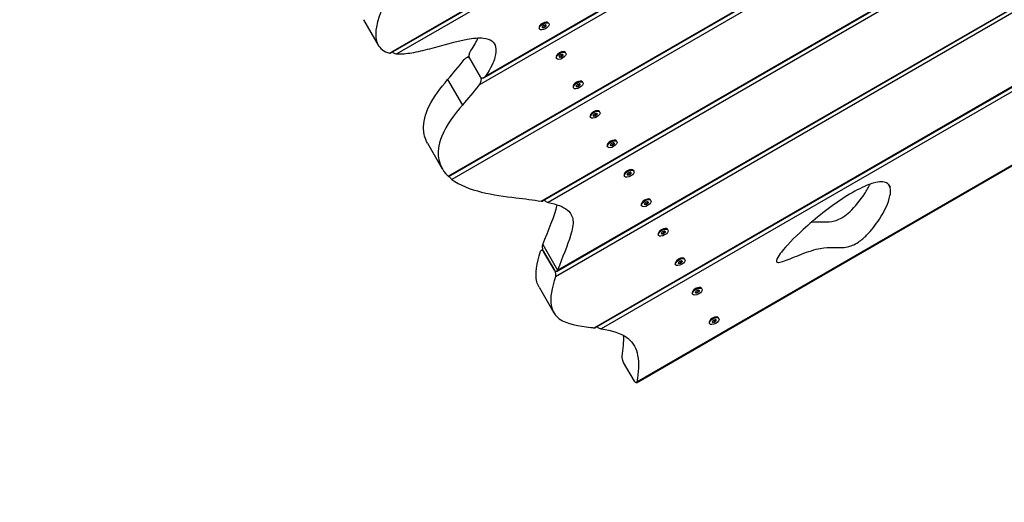
# Model space of a CAD drawing. Units: millimetres. Extents: x 1444 to 11156, y 3983 to 14520.
# Drawn here: x 7659 to 8528, y 9235 to 9660 of the extents above; entities that cross this region are included whole.
import ezdxf

# ---------------------------------------------------------------- set-up
doc = ezdxf.new("R2010")
doc.units = ezdxf.units.MM
doc.layers.add('SW_Toestellen', color=2, linetype='Continuous')

msp = doc.modelspace()

# ---------------------------------------------------------------- linework, layer by layer
at = {"layer": 'SW_Toestellen'}
for p, q in [((7985.35, 9630.58), (8900.53, 10158.96)), ((7986.58, 9630.67), (8899.56, 10157.78)), ((8897.52, 10152.6), (7991.91, 9629.75)), ((8925.84, 10099.67), (8064.25, 9602.23)), ((8068.52, 9608.7), (8921.01, 10100.88)), ((8070.07, 9610.21), (8919.68, 10100.73)), ((8037.14, 9521.92), (8931.41, 10038.22)), ((8037.68, 9521.61), (8931.16, 10037.46)), ((8931.51, 10033.67), (8040.38, 9519.17)), ((8119.18, 9500), (8936.27, 9971.75)), ((8120.49, 9500.14), (8936.89, 9971.49)), ((8939.98, 9969.27), (8125.22, 9498.87)), ((9030, 9951.96), (8131.61, 9433.27)), ((8132.83, 9437.98), (9027.32, 9954.41)), ((8133.58, 9439.03), (9026.65, 9954.65)), ((8165.71, 9388.3), (9011.88, 9876.84)), ((8167.1, 9388.48), (9011.25, 9875.85)), ((9010.62, 9871.49), (8172.12, 9387.38)), ((8203.08, 9339.98), (9064.13, 9837.1)), ((8203.51, 9340.84), (9063.06, 9837.1)), ((7962.49, 9659.95), (7975.48, 9637.45)), ((8123.35, 9654.98), (8123.15, 9655.33)), ((8123.2, 9655.29), (8123.22, 9655.24)), ((8123.91, 9657.81), (8124.16, 9657.78)), ((8125.92, 9656.47), (8125.6, 9657.03)), ((8117.7, 9651.72), (8117.37, 9652.28)), ((8117.54, 9654.13), (8117.44, 9653.9)), ((8120.27, 9653.2), (8120.07, 9653.55)), ((8120.1, 9653.44), (8120.08, 9653.49)), ((8120.91, 9652.84), (8120.48, 9653.59)), ((8121.49, 9653.84), (8121.93, 9653.09)), ((8122.62, 9653.49), (8122.18, 9654.24)), ((8122.91, 9654.99), (8123.34, 9654.24)), ((8137.91, 9629.01), (8138.34, 9628.26)), ((8138.35, 9629), (8138.15, 9629.35)), ((8138.2, 9629.31), (8138.22, 9629.26)), ((8138.91, 9631.82), (8139.16, 9631.8)), ((8140.92, 9630.49), (8140.6, 9631.05)), ((8053.09, 9626.41), (8055.61, 9627.86)), ((8056.09, 9625.83), (8065.62, 9609.33)), ((8065.62, 9609.33), (8056.09, 9625.83)), ((8132.7, 9625.74), (8132.37, 9626.3)), ((8132.54, 9628.15), (8132.44, 9627.92)), ((8135.27, 9627.22), (8135.07, 9627.57)), ((8135.1, 9627.46), (8135.08, 9627.51)), ((8135.91, 9626.86), (8135.48, 9627.61)), ((8136.49, 9627.86), (8136.93, 9627.11)), ((8137.62, 9627.51), (8137.18, 9628.26)), ((8036.62, 9607.18), (8049.61, 9584.68)), ((8152.91, 9603.03), (8153.34, 9602.28)), ((8153.35, 9603.02), (8153.15, 9603.37)), ((8153.2, 9603.33), (8153.22, 9603.28)), ((8153.91, 9605.84), (8154.16, 9605.82)), ((8155.92, 9604.51), (8155.6, 9605.07)), ((8147.7, 9599.76), (8147.37, 9600.32)), ((8147.54, 9602.17), (8147.44, 9601.94)), ((8150.27, 9601.24), (8150.07, 9601.59)), ((8150.1, 9601.48), (8150.08, 9601.53)), ((8150.91, 9600.88), (8150.48, 9601.63)), ((8151.49, 9601.88), (8151.93, 9601.13)), ((8152.62, 9601.53), (8152.18, 9602.28)), ((8167.91, 9577.05), (8168.34, 9576.3)), ((8168.35, 9577.04), (8168.15, 9577.39)), ((8168.2, 9577.35), (8168.22, 9577.3)), ((8168.91, 9579.86), (8169.16, 9579.84)), ((8170.92, 9578.53), (8170.6, 9579.09)), ((8162.7, 9573.78), (8162.37, 9574.34)), ((8162.54, 9576.19), (8162.44, 9575.96)), ((8165.27, 9575.26), (8165.07, 9575.61)), ((8165.1, 9575.5), (8165.08, 9575.54)), ((8165.91, 9574.9), (8165.48, 9575.65)), ((8166.49, 9575.9), (8166.93, 9575.15)), ((8167.62, 9575.55), (8167.18, 9576.3)), ((8018.95, 9550.98), (8031.94, 9528.48)), ((8182.91, 9551.07), (8183.34, 9550.32)), ((8183.35, 9551.06), (8183.15, 9551.41)), ((8183.2, 9551.36), (8183.22, 9551.32)), ((8183.91, 9553.88), (8184.16, 9553.86)), ((8185.92, 9552.55), (8185.6, 9553.11)), ((8177.7, 9547.8), (8177.37, 9548.36)), ((8177.54, 9550.21), (8177.44, 9549.98)), ((8180.27, 9549.28), (8180.07, 9549.63)), ((8180.1, 9549.52), (8180.08, 9549.56)), ((8180.91, 9548.92), (8180.48, 9549.67)), ((8181.49, 9549.92), (8181.93, 9549.17)), ((8182.62, 9549.57), (8182.18, 9550.32)), ((8197.91, 9525.09), (8198.34, 9524.34)), ((8198.35, 9525.08), (8198.15, 9525.43)), ((8198.2, 9525.38), (8198.22, 9525.34)), ((8198.91, 9527.9), (8199.16, 9527.88)), ((8200.92, 9526.56), (8200.6, 9527.13)), ((8192.7, 9521.81), (8192.37, 9522.38)), ((8192.54, 9524.23), (8192.44, 9524)), ((8195.27, 9523.3), (8195.07, 9523.65)), ((8195.1, 9523.54), (8195.08, 9523.58)), ((8195.91, 9522.94), (8195.48, 9523.69)), ((8196.49, 9523.94), (8196.93, 9523.19)), ((8197.62, 9523.59), (8197.18, 9524.34)), ((8425.2, 9514.84), (8426.73, 9512.19)), ((8212.91, 9499.11), (8213.34, 9498.36)), ((8213.35, 9499.1), (8213.15, 9499.45)), ((8213.2, 9499.4), (8213.22, 9499.36)), ((8213.91, 9501.92), (8214.16, 9501.9)), ((8215.92, 9500.58), (8215.6, 9501.15)), ((8207.7, 9495.83), (8207.37, 9496.4)), ((8207.54, 9498.25), (8207.44, 9498.02)), ((8210.27, 9497.32), (8210.07, 9497.67)), ((8210.1, 9497.56), (8210.08, 9497.6)), ((8210.91, 9496.96), (8210.48, 9497.71)), ((8211.49, 9497.96), (8211.93, 9497.21)), ((8212.62, 9497.61), (8212.18, 9498.36)), ((8227.91, 9473.13), (8228.34, 9472.38)), ((8228.35, 9473.12), (8228.15, 9473.47)), ((8228.2, 9473.42), (8228.22, 9473.38)), ((8228.91, 9475.94), (8229.16, 9475.92)), ((8230.92, 9474.6), (8230.6, 9475.17)), ((8222.7, 9469.85), (8222.37, 9470.42)), ((8222.54, 9472.27), (8222.44, 9472.04)), ((8225.27, 9471.34), (8225.07, 9471.69)), ((8225.1, 9471.58), (8225.08, 9471.62)), ((8225.91, 9470.98), (8225.48, 9471.73)), ((8226.49, 9471.98), (8226.93, 9471.23)), ((8227.62, 9471.63), (8227.18, 9472.38)), ((8119.31, 9456.8), (8120.57, 9457.52)), ((8120.63, 9461.66), (8133.62, 9439.16)), ((8121.3, 9455.63), (8130.83, 9439.13)), ((8130.83, 9439.13), (8121.3, 9455.63)), ((8242.91, 9447.15), (8243.34, 9446.4)), ((8243.35, 9447.14), (8243.15, 9447.49)), ((8243.2, 9447.44), (8243.22, 9447.4)), ((8243.91, 9449.96), (8244.16, 9449.94)), ((8245.92, 9448.62), (8245.6, 9449.18)), ((8237.7, 9443.87), (8237.37, 9444.43)), ((8237.54, 9446.28), (8237.44, 9446.06)), ((8240.27, 9445.36), (8240.07, 9445.71)), ((8240.1, 9445.6), (8240.08, 9445.64)), ((8240.91, 9445), (8240.48, 9445.75)), ((8241.49, 9446), (8241.93, 9445.25)), ((8242.62, 9445.65), (8242.18, 9446.4)), ((8117.22, 9424.15), (8130.21, 9401.65)), ((8257.91, 9421.17), (8258.34, 9420.42)), ((8258.35, 9421.16), (8258.15, 9421.51)), ((8258.2, 9421.46), (8258.22, 9421.42)), ((8258.91, 9423.98), (8259.16, 9423.96)), ((8260.92, 9422.64), (8260.6, 9423.2)), ((8252.7, 9417.89), (8252.37, 9418.45)), ((8252.54, 9420.3), (8252.44, 9420.08)), ((8255.27, 9419.38), (8255.07, 9419.73)), ((8255.1, 9419.62), (8255.08, 9419.66)), ((8255.91, 9419.02), (8255.48, 9419.77)), ((8256.49, 9420.02), (8256.93, 9419.27)), ((8257.62, 9419.67), (8257.18, 9420.42)), ((8272.91, 9395.19), (8273.34, 9394.44)), ((8273.35, 9395.18), (8273.15, 9395.52)), ((8273.2, 9395.48), (8273.22, 9395.44)), ((8273.91, 9398), (8274.16, 9397.97)), ((8275.92, 9396.66), (8275.6, 9397.22)), ((8267.7, 9391.91), (8267.37, 9392.47)), ((8267.54, 9394.32), (8267.44, 9394.1)), ((8270.27, 9393.4), (8270.07, 9393.74)), ((8270.1, 9393.64), (8270.08, 9393.68)), ((8270.91, 9393.03), (8270.48, 9393.78)), ((8271.49, 9394.04), (8271.93, 9393.29)), ((8272.62, 9393.68), (8272.18, 9394.43)), ((8201.38, 9341.3), (8191.85, 9357.8))]:
    msp.add_line(p, q, dxfattribs=at)
for centre, major_axis, start_param, end_param in [((8121.48, 9654.66), (-4.11, -2.37), 3.141593, 6.283185), ((8121.49, 9654.64), (-0.617, -0.356), 4.118117, 5.306661), ((8123.97, 9660.33), (7.1, 4.1), 4.118117, 4.259463), ((8122.6, 9654.91), (0.617, 0.356), 6.212512, 7.401056), ((8130.45, 9659.08), (-7.1, -4.1), 6.212512, 6.353858), ((8120.71, 9653.82), (-0.617, -0.356), 5.165315, 6.353858), ((8113.16, 9649.1), (7.1, 4.1), 6.212512, 6.353858), ((8115.33, 9655.34), (7.1, 4.1), 5.165315, 5.306661), ((8121.02, 9653.28), (-0.617, -0.356), 6.212512, 7.401056), ((8119.65, 9647.85), (-7.1, -4.1), 4.118117, 4.259463), ((8122.12, 9653.55), (0.617, 0.356), 4.118117, 5.306661), ((8128.29, 9652.85), (-7.1, -4.1), 5.165315, 5.306661), ((8122.91, 9654.37), (0.617, 0.356), 5.165315, 6.353858), ((8136.48, 9628.67), (-4.11, -2.37), 3.141593, 6.283185), ((8136.49, 9628.66), (-0.617, -0.356), 4.118117, 5.306661), ((8138.97, 9634.35), (7.1, 4.1), 4.118117, 4.259463), ((8137.6, 9628.93), (0.617, 0.356), 6.212512, 7.401056), ((8145.45, 9633.1), (-7.1, -4.1), 6.212512, 6.353858), ((8135.71, 9627.84), (-0.617, -0.356), 5.165315, 6.353858), ((8128.16, 9623.12), (7.1, 4.1), 6.212512, 6.353858), ((8130.33, 9629.36), (7.1, 4.1), 5.165315, 5.306661), ((8136.02, 9627.29), (-0.617, -0.356), 6.212512, 7.401056), ((8134.65, 9621.87), (-7.1, -4.1), 4.118117, 4.259463), ((8137.12, 9627.57), (0.617, 0.356), 4.118117, 5.306661), ((8143.29, 9626.86), (-7.1, -4.1), 5.165315, 5.306661), ((8137.91, 9628.38), (0.617, 0.356), 5.165315, 6.353858), ((8151.48, 9602.69), (-4.11, -2.37), 3.141593, 6.283185), ((8151.49, 9602.68), (-0.617, -0.356), 4.118117, 5.306661), ((8153.97, 9608.37), (7.1, 4.1), 4.118117, 4.259463), ((8152.6, 9602.95), (0.617, 0.356), 6.212512, 7.401056), ((8160.45, 9607.12), (-7.1, -4.1), 6.212512, 6.353858), ((8150.71, 9601.86), (-0.617, -0.356), 5.165315, 6.353858), ((8143.16, 9597.14), (7.1, 4.1), 6.212512, 6.353858), ((8145.33, 9603.38), (7.1, 4.1), 5.165315, 5.306661), ((8151.02, 9601.31), (-0.617, -0.356), 6.212512, 7.401056), ((8149.65, 9595.89), (-7.1, -4.1), 4.118117, 4.259463), ((8152.12, 9601.59), (0.617, 0.356), 4.118117, 5.306661), ((8158.29, 9600.88), (-7.1, -4.1), 5.165315, 5.306661), ((8152.91, 9602.4), (0.617, 0.356), 5.165315, 6.353858), ((8166.48, 9576.71), (-4.11, -2.37), 3.141593, 6.283185), ((8166.49, 9576.7), (-0.617, -0.356), 4.118117, 5.306661), ((8168.97, 9582.39), (7.1, 4.1), 4.118117, 4.259463), ((8167.6, 9576.97), (0.617, 0.356), 6.212512, 7.401056), ((8175.45, 9581.14), (-7.1, -4.1), 6.212512, 6.353858), ((8165.71, 9575.88), (-0.617, -0.356), 5.165315, 6.353858), ((8158.16, 9571.16), (7.1, 4.1), 6.212512, 6.353858), ((8160.33, 9577.4), (7.1, 4.1), 5.165315, 5.306661), ((8166.02, 9575.33), (-0.617, -0.356), 6.212512, 7.401056), ((8164.65, 9569.91), (-7.1, -4.1), 4.118117, 4.259463), ((8167.12, 9575.61), (0.617, 0.356), 4.118117, 5.306661), ((8173.29, 9574.9), (-7.1, -4.1), 5.165315, 5.306661), ((8167.91, 9576.42), (0.617, 0.356), 5.165315, 6.353858), ((8181.48, 9550.73), (-4.11, -2.37), 3.141593, 6.283185), ((8181.49, 9550.72), (-0.617, -0.356), 4.118117, 5.306661), ((8183.97, 9556.41), (7.1, 4.1), 4.118117, 4.259463), ((8182.6, 9550.99), (0.617, 0.356), 6.212512, 7.401056), ((8190.45, 9555.16), (-7.1, -4.1), 6.212512, 6.353858), ((8182.91, 9550.44), (0.617, 0.356), 5.165315, 6.353858), ((8180.71, 9549.9), (-0.617, -0.356), 5.165315, 6.353858), ((8173.16, 9545.18), (7.1, 4.1), 6.212512, 6.353858), ((8175.33, 9551.42), (7.1, 4.1), 5.165315, 5.306661), ((8181.02, 9549.35), (-0.617, -0.356), 6.212512, 7.401056), ((8179.65, 9543.93), (-7.1, -4.1), 4.118117, 4.259463), ((8182.12, 9549.62), (0.617, 0.356), 4.118117, 5.306661), ((8188.29, 9548.92), (-7.1, -4.1), 5.165315, 5.306661), ((8196.48, 9524.75), (-4.11, -2.37), 3.141593, 6.283185), ((8190.33, 9525.44), (7.1, 4.1), 5.165315, 5.306661), ((8196.49, 9524.73), (-0.617, -0.356), 4.118117, 5.306661), ((8198.97, 9530.43), (7.1, 4.1), 4.118117, 4.259463), ((8197.6, 9525.01), (0.617, 0.356), 6.212512, 7.401056), ((8205.45, 9529.18), (-7.1, -4.1), 6.212512, 6.353858), ((8197.91, 9524.46), (0.617, 0.356), 5.165315, 6.353858), ((8195.71, 9523.92), (-0.617, -0.356), 5.165315, 6.353858), ((8188.16, 9519.2), (7.1, 4.1), 6.212512, 6.353858), ((8196.02, 9523.37), (-0.617, -0.356), 6.212512, 7.401056), ((8194.65, 9517.95), (-7.1, -4.1), 4.118117, 4.259463), ((8197.12, 9523.64), (0.617, 0.356), 4.118117, 5.306661), ((8203.29, 9522.94), (-7.1, -4.1), 5.165315, 5.306661), ((8211.48, 9498.77), (-4.11, -2.37), 3.141593, 6.283185), ((8205.33, 9499.46), (7.1, 4.1), 5.165315, 5.306661), ((8211.49, 9498.75), (-0.617, -0.356), 4.118117, 5.306661), ((8213.97, 9504.45), (7.1, 4.1), 4.118117, 4.259463), ((8212.6, 9499.03), (0.617, 0.356), 6.212512, 7.401056), ((8220.45, 9503.2), (-7.1, -4.1), 6.212512, 6.353858), ((8212.91, 9498.48), (0.617, 0.356), 5.165315, 6.353858), ((8210.71, 9497.94), (-0.617, -0.356), 5.165315, 6.353858), ((8203.16, 9493.22), (7.1, 4.1), 6.212512, 6.353858), ((8211.02, 9497.39), (-0.617, -0.356), 6.212512, 7.401056), ((8209.65, 9491.97), (-7.1, -4.1), 4.118117, 4.259463), ((8212.12, 9497.66), (0.617, 0.356), 4.118117, 5.306661), ((8218.29, 9496.96), (-7.1, -4.1), 5.165315, 5.306661), ((8226.48, 9472.79), (-4.11, -2.37), 3.141593, 6.283185), ((8220.33, 9473.48), (7.1, 4.1), 5.165315, 5.306661), ((8226.49, 9472.77), (-0.617, -0.356), 4.118117, 5.306661), ((8228.97, 9478.47), (7.1, 4.1), 4.118117, 4.259463), ((8227.6, 9473.05), (0.617, 0.356), 6.212512, 7.401056), ((8235.45, 9477.22), (-7.1, -4.1), 6.212512, 6.353858), ((8227.91, 9472.5), (0.617, 0.356), 5.165315, 6.353858), ((8225.71, 9471.96), (-0.617, -0.356), 5.165315, 6.353858), ((8218.16, 9467.24), (7.1, 4.1), 6.212512, 6.353858), ((8226.02, 9471.41), (-0.617, -0.356), 6.212512, 7.401056), ((8224.65, 9465.99), (-7.1, -4.1), 4.118117, 4.259463), ((8227.12, 9471.68), (0.617, 0.356), 4.118117, 5.306661), ((8233.29, 9470.98), (-7.1, -4.1), 5.165315, 5.306661), ((8241.48, 9446.81), (-4.11, -2.37), 3.141593, 6.283185), ((8235.33, 9447.49), (7.1, 4.1), 5.165315, 5.306661), ((8241.49, 9446.79), (-0.617, -0.356), 4.118117, 5.306661), ((8243.97, 9452.49), (7.1, 4.1), 4.118117, 4.259463), ((8242.6, 9447.06), (0.617, 0.356), 6.212512, 7.401056), ((8250.45, 9451.24), (-7.1, -4.1), 6.212512, 6.353858), ((8242.91, 9446.52), (0.617, 0.356), 5.165315, 6.353858), ((8240.71, 9445.97), (-0.617, -0.356), 5.165315, 6.353858), ((8233.16, 9441.26), (7.1, 4.1), 6.212512, 6.353858), ((8241.02, 9445.43), (-0.617, -0.356), 6.212512, 7.401056), ((8239.65, 9440.01), (-7.1, -4.1), 4.118117, 4.259463), ((8242.12, 9445.7), (0.617, 0.356), 4.118117, 5.306661), ((8248.29, 9445), (-7.1, -4.1), 5.165315, 5.306661), ((8256.48, 9420.83), (-4.11, -2.37), 3.141593, 6.283185), ((8250.33, 9421.51), (7.1, 4.1), 5.165315, 5.306661), ((8256.49, 9420.81), (-0.617, -0.356), 4.118117, 5.306661), ((8258.97, 9426.51), (7.1, 4.1), 4.118117, 4.259463), ((8257.6, 9421.08), (0.617, 0.356), 6.212512, 7.401056), ((8265.45, 9425.26), (-7.1, -4.1), 6.212512, 6.353858), ((8257.91, 9420.54), (0.617, 0.356), 5.165315, 6.353858), ((8255.71, 9419.99), (-0.617, -0.356), 5.165315, 6.353858), ((8248.16, 9415.28), (7.1, 4.1), 6.212512, 6.353858), ((8256.02, 9419.45), (-0.617, -0.356), 6.212512, 7.401056), ((8254.65, 9414.03), (-7.1, -4.1), 4.118117, 4.259463), ((8257.12, 9419.72), (0.617, 0.356), 4.118117, 5.306661), ((8263.29, 9419.02), (-7.1, -4.1), 5.165315, 5.306661), ((8271.48, 9394.85), (-4.11, -2.37), 3.141593, 6.283185), ((8265.33, 9395.53), (7.1, 4.1), 5.165315, 5.306661), ((8271.49, 9394.83), (-0.617, -0.356), 4.118117, 5.306661), ((8273.97, 9400.52), (7.1, 4.1), 4.118117, 4.259463), ((8272.6, 9395.1), (0.617, 0.356), 6.212512, 7.401056), ((8280.45, 9399.28), (-7.1, -4.1), 6.212512, 6.353858), ((8272.91, 9394.56), (0.617, 0.356), 5.165315, 6.353858), ((8270.71, 9394.01), (-0.617, -0.356), 5.165315, 6.353858), ((8263.16, 9389.29), (7.1, 4.1), 6.212512, 6.353858), ((8271.02, 9393.47), (-0.617, -0.356), 6.212512, 7.401056), ((8269.65, 9388.05), (-7.1, -4.1), 4.118117, 4.259463), ((8272.12, 9393.74), (0.617, 0.356), 4.118117, 5.306661), ((8278.29, 9393.04), (-7.1, -4.1), 5.165315, 5.306661)]:
    msp.add_ellipse(centre, major_axis=major_axis, ratio=0.5, start_param=start_param, end_param=end_param, dxfattribs=at)
for centre in [(8121.81, 9654.09), (8136.81, 9628.11), (8151.81, 9602.13), (8166.81, 9576.15), (8181.81, 9550.17), (8196.81, 9524.19), (8211.81, 9498.21), (8226.81, 9472.23), (8241.81, 9446.25), (8256.81, 9420.27), (8271.81, 9394.29)]:
    msp.add_ellipse(centre, major_axis=(-4.11, -2.37), ratio=0.5, dxfattribs=at)
for points, knots in [([(7720.67, 9961.92), (7691.76, 9945.37), (7662.85, 9928.79), (7547.27, 9862.39), (7460.68, 9812.4), (7217.52, 9671.61), (7061.07, 9580.54), (6729.26, 9387.93), (6553.81, 9286.5), (6235.46, 9103.34), (6093.15, 9020.41), (5845.33, 8872.94), (5739.31, 8809.23), (5478.08, 8652.93), (5322.47, 8560.94), (5018.58, 8384.06), (4870.73, 8298.43), (4571.68, 8123.77), (4420.36, 8034.87), (4131.95, 7869.44), (3994.71, 7793.06), (3794.26, 7681.32), (3730.92, 7645.98), (3668.14, 7609.97)], [0, 0, 0, 0, 10.000007, 10.000007, 40.000237, 40.000237, 94.306143, 94.306143, 155.100718, 155.100718, 204.509119, 204.509119, 241.615871, 241.615871, 295.84286, 295.84286, 347.110397, 347.110397, 399.762509, 399.762509, 446.858089, 446.858089, 468.644792, 468.644792, 468.644792, 468.644792]), ([(7988.54, 9690.45), (7983.11, 9679.32), (7975.82, 9665.59), (7972.53, 9645.84), (7973.58, 9641.29), (7975.92, 9636.45), (7977.26, 9634.76), (7980.8, 9632.13), (7982.88, 9631.19), (7985.35, 9630.58)], [0, 0, 0, 0, 5.174478, 5.174478, 8.272682, 8.272682, 10.333346, 10.333346, 12.249216, 12.249216, 12.249216, 12.249216]), ([(8020.92, 9634.36), (8032.19, 9637.29), (8043.76, 9640.89), (8058.97, 9643.64), (8063.97, 9644.17), (8071.22, 9643.44), (8073.74, 9642.64), (8077.39, 9639.92), (8078.45, 9638.15), (8079.61, 9633.36), (8079.3, 9630.17), (8077.21, 9622.65), (8074.84, 9617.32), (8070.07, 9610.21)], [0, 0, 0, 0, 3.844435, 3.844435, 5.76907, 5.76907, 7.177188, 7.177188, 8.515168, 8.515168, 10.251938, 10.251938, 12.446439, 12.446439, 12.446439, 12.446439]), ([(7985.35, 9630.58), (7985.4, 9630.57), (7985.45, 9630.56), (7985.9, 9630.47), (7986.26, 9630.51), (7986.55, 9630.65), (7986.56, 9630.66), (7986.58, 9630.67)], [0.1170051, 0.1170051, 0.1170051, 0.1170051, 0.1404164, 0.1404164, 0.3422926, 0.3422926, 0.3538913, 0.3538913, 0.3538913, 0.3538913]), ([(7987.96, 9631.47), (7988.24, 9631.22), (7988.53, 9631), (7989.25, 9630.53), (7989.68, 9630.31), (7990.73, 9629.89), (7991.34, 9629.76), (7991.91, 9629.75)], [0.3190784, 0.3190784, 0.3190784, 0.3190784, 0.4295352, 0.4295352, 0.5835469, 0.5835469, 0.8111435, 0.8111435, 0.8111435, 0.8111435]), ([(7991.91, 9629.75), (7995.93, 9629.62), (8000.37, 9630.06), (8010.13, 9631.67), (8015.54, 9632.95), (8020.92, 9634.36)], [0.06394, 0.06394, 0.06394, 0.06394, 1.701026, 1.701026, 3.537991, 3.537991, 3.537991, 3.537991]), ([(8056.09, 9625.83), (8056.09, 9625.83), (8056.09, 9625.84), (8056.08, 9625.85), (8056.07, 9625.87), (8056.05, 9625.9), (8056.04, 9625.93), (8055.98, 9626.03), (8055.95, 9626.11), (8055.85, 9626.34), (8055.81, 9626.48), (8055.7, 9626.9), (8055.65, 9627.17), (8055.6, 9627.84), (8055.61, 9628.24), (8055.69, 9629.2), (8055.81, 9629.76), (8056.22, 9631.17), (8056.61, 9632.01), (8057.08, 9632.71)], [0.1065903, 0.1065903, 0.1065903, 0.1065903, 0.1079564, 0.1079564, 0.1134649, 0.1134649, 0.1223944, 0.1223944, 0.1526781, 0.1526781, 0.2014794, 0.2014794, 0.2860973, 0.2860973, 0.403847, 0.403847, 0.5766351, 0.5766351, 0.8723003, 0.8723003, 0.8723003, 0.8723003]), ([(8051.26, 9624.73), (8051.28, 9624.75), (8051.29, 9624.78), (8051.86, 9625.49), (8052.46, 9626.03), (8053.41, 9626.59), (8053.78, 9626.74), (8054.38, 9626.84), (8054.62, 9626.84), (8055.06, 9626.75), (8055.26, 9626.66), (8055.65, 9626.4), (8055.82, 9626.23), (8056, 9625.98), (8056.02, 9625.95), (8056.05, 9625.9), (8056.06, 9625.88), (8056.08, 9625.85), (8056.08, 9625.84), (8056.09, 9625.83)], [0.1662872, 0.1662872, 0.1662872, 0.1662872, 0.1765476, 0.1765476, 0.4927567, 0.4927567, 0.6796263, 0.6796263, 0.7965129, 0.7965129, 0.9030583, 0.9030583, 1.0078727, 1.0078727, 1.023933, 1.023933, 1.0308623, 1.0308623, 1.0362607, 1.0362607, 1.0362607, 1.0362607]), ([(8018.95, 9550.98), (8016.4, 9555.4), (8015.59, 9559.69), (8015.01, 9569.73), (8016.81, 9576.55), (8024.29, 9591.93), (8030.48, 9599.86), (8036.62, 9607.18)], [1.874471, 1.874471, 1.874471, 1.874471, 5.565306, 5.565306, 12.88693, 12.88693, 21.929173, 21.929173, 21.929173, 21.929173]), ([(8065.62, 9609.33), (8065.62, 9609.33), (8065.62, 9609.32), (8065.63, 9609.31), (8065.64, 9609.29), (8065.66, 9609.25), (8065.67, 9609.23), (8065.72, 9609.13), (8065.76, 9609.05), (8065.85, 9608.82), (8065.9, 9608.68), (8066.01, 9608.27), (8066.05, 9608), (8066.1, 9607.34), (8066.09, 9606.95), (8065.99, 9606.01), (8065.86, 9605.47), (8065.38, 9603.98), (8064.88, 9603.03), (8064.25, 9602.23)], [0.1066, 0.1066, 0.1066, 0.1066, 0.1079596, 0.1079596, 0.1134666, 0.1134666, 0.1223868, 0.1223868, 0.1525611, 0.1525611, 0.2010773, 0.2010773, 0.2849127, 0.2849127, 0.400277, 0.400277, 0.5689596, 0.5689596, 0.8949306, 0.8949306, 0.8949306, 0.8949306]), ([(8070.07, 9610.21), (8070.05, 9610.18), (8070.03, 9610.15), (8069.58, 9609.5), (8069.06, 9609), (8068.17, 9608.5), (8067.83, 9608.37), (8067.25, 9608.31), (8067.02, 9608.32), (8066.58, 9608.44), (8066.37, 9608.53), (8066.01, 9608.8), (8065.86, 9608.96), (8065.71, 9609.19), (8065.68, 9609.22), (8065.65, 9609.27), (8065.65, 9609.28), (8065.63, 9609.31), (8065.62, 9609.32), (8065.62, 9609.33)], [0.1474296, 0.1474296, 0.1474296, 0.1474296, 0.1607658, 0.1607658, 0.4474188, 0.4474188, 0.6123673, 0.6123673, 0.720396, 0.720396, 0.8199175, 0.8199175, 0.9058109, 0.9058109, 0.9196621, 0.9196621, 0.9257133, 0.9257133, 0.9305021, 0.9305021, 0.9305021, 0.9305021]), ([(8049.61, 9584.68), (8042.69, 9576.43), (8035.57, 9567.25), (8028.12, 9548.93), (8028.01, 9542.61), (8029.23, 9533.71), (8031.18, 9527.63), (8037.14, 9521.92)], [0, 0, 0, 0, 3.753576, 3.753576, 6.95642, 6.95642, 10.301823, 10.301823, 10.301823, 10.301823]), ([(8037.14, 9521.92), (8037.14, 9521.92), (8037.15, 9521.91), (8037.35, 9521.72), (8037.5, 9521.61), (8037.63, 9521.59), (8037.66, 9521.6), (8037.68, 9521.61)], [0.1057902, 0.1057902, 0.1057902, 0.1057902, 0.1075011, 0.1075011, 0.2696973, 0.2696973, 0.3180528, 0.3180528, 0.3180528, 0.3180528]), ([(8038.05, 9521.83), (8038.25, 9521.55), (8038.45, 9521.28), (8038.92, 9520.66), (8039.19, 9520.34), (8039.63, 9519.86), (8039.8, 9519.68), (8040.11, 9519.39), (8040.25, 9519.26), (8040.38, 9519.17)], [0.3149903, 0.3149903, 0.3149903, 0.3149903, 0.4170278, 0.4170278, 0.5541687, 0.5541687, 0.649421, 0.649421, 0.7402045, 0.7402045, 0.7402045, 0.7402045]), ([(8426.73, 9512.19), (8426.74, 9512.16), (8426.74, 9512.13), (8427.41, 9509.95), (8427.27, 9507.28), (8425.44, 9498.54), (8421.89, 9491.14), (8417.39, 9484.19), (8414.14, 9479.19), (8410.24, 9474.2), (8404.04, 9467.98), (8401.61, 9465.8), (8396.98, 9462.63), (8395.26, 9461.72), (8392.17, 9460.41), (8390.66, 9459.95), (8387.18, 9459.26), (8385.26, 9459.14), (8377.59, 9459.09), (8371.67, 9459.99), (8355.9, 9456.1), (8350.05, 9453.87), (8339.09, 9449.42), (8334.17, 9447.28), (8329.98, 9446.18), (8329.18, 9446.03), (8328.06, 9445.98), (8327.64, 9446.01), (8327.03, 9446.25), (8326.83, 9446.42), (8326.57, 9446.91), (8326.53, 9447.23), (8326.63, 9448.17), (8326.9, 9448.88), (8328.08, 9451.25), (8329.57, 9453.31), (8335.05, 9460.24), (8341.77, 9467.28), (8360.96, 9484.81), (8373.84, 9495.06), (8392.7, 9507.19), (8398.72, 9510.56), (8407.51, 9514.46), (8411.04, 9515.76), (8416.55, 9516.93), (8418.62, 9517.12), (8422.04, 9516.75), (8423.36, 9516.28), (8425.55, 9514.7), (8426.3, 9513.54), (8426.73, 9512.19)], [29.355421, 29.355421, 29.355421, 29.355421, 29.376197, 29.376197, 30.811724, 30.811724, 33.97054, 33.97054, 33.97054, 36.245986, 36.245986, 37.370099, 37.370099, 38.178669, 38.178669, 38.990803, 38.990803, 40.040129, 40.040129, 43.063004, 43.063004, 44.825206, 44.825206, 46.542971, 46.542971, 46.975961, 46.975961, 47.267371, 47.267371, 47.511632, 47.511632, 47.788465, 47.788465, 48.258975, 48.258975, 49.41948, 49.41948, 52.769752, 52.769752, 57.117805, 57.117805, 59.339514, 59.339514, 60.714838, 60.714838, 61.623611, 61.623611, 62.42249, 62.42249, 63.325961, 63.325961, 63.325961, 63.325961]), ([(8357.63, 9481.54), (8360.95, 9481.83), (8363.75, 9481.76), (8369.55, 9481.61), (8372.41, 9481.52), (8377.02, 9482.28), (8378.71, 9482.73), (8382.15, 9484.15), (8383.74, 9485.02), (8387.45, 9487.44), (8389.45, 9489.09), (8396.01, 9495.14), (8400.62, 9500.88), (8404.4, 9506.69), (8406.17, 9509.43), (8407.79, 9512.23), (8409.18, 9514.98)], [26.911105, 26.911105, 26.911105, 26.911105, 27.953419, 27.953419, 29.195991, 29.195991, 29.903896, 29.903896, 30.582001, 30.582001, 31.551897, 31.551897, 34.196758, 34.196758, 34.196758, 35.4422, 35.4422, 35.4422, 35.4422]), ([(8119.18, 9500), (8119.19, 9500), (8119.21, 9500), (8119.68, 9499.92), (8120.08, 9499.95), (8120.42, 9500.1), (8120.45, 9500.12), (8120.49, 9500.14)], [0.1222915, 0.1222915, 0.1222915, 0.1222915, 0.1283951, 0.1283951, 0.3368548, 0.3368548, 0.3641898, 0.3641898, 0.3641898, 0.3641898]), ([(8121.78, 9500.88), (8121.9, 9500.78), (8122.01, 9500.67), (8122.47, 9500.27), (8122.83, 9500.01), (8123.56, 9499.53), (8123.94, 9499.33), (8124.62, 9499.03), (8124.94, 9498.93), (8125.22, 9498.87)], [0.3180055, 0.3180055, 0.3180055, 0.3180055, 0.3648386, 0.3648386, 0.5012874, 0.5012874, 0.6474358, 0.6474358, 0.7813601, 0.7813601, 0.7813601, 0.7813601]), ([(8125.22, 9498.87), (8132.89, 9497.25), (8138.68, 9495.16), (8145.3, 9489.61), (8146.72, 9486.69), (8147.51, 9479.41), (8146.68, 9474.94), (8142.44, 9460.95), (8137.6, 9450.19), (8133.62, 9439.16)], [0.057401, 0.057401, 0.057401, 0.057401, 3.669952, 3.669952, 6.525815, 6.525815, 9.629268, 9.629268, 14.927013, 14.927013, 14.927013, 14.927013]), ([(8117.22, 9424.15), (8116.41, 9425.56), (8115.77, 9427.13), (8113.53, 9436.04), (8115.21, 9445.22), (8118.62, 9455.77)], [6.176094, 6.176094, 6.176094, 6.176094, 7.125876, 7.125876, 10.997183, 10.997183, 10.997183, 10.997183]), ([(8118.62, 9455.77), (8118.62, 9455.78), (8118.62, 9455.78), (8118.76, 9456.21), (8118.95, 9456.53), (8119.38, 9456.86), (8119.58, 9456.93), (8119.97, 9456.9), (8120.14, 9456.84), (8120.51, 9456.62), (8120.71, 9456.44), (8121, 9456.09), (8121.1, 9455.95), (8121.22, 9455.77), (8121.24, 9455.74), (8121.26, 9455.7), (8121.27, 9455.68), (8121.29, 9455.66), (8121.29, 9455.65), (8121.3, 9455.63)], [0.1192295, 0.1192295, 0.1192295, 0.1192295, 0.1220621, 0.1220621, 0.3247359, 0.3247359, 0.4751991, 0.4751991, 0.5868691, 0.5868691, 0.7095156, 0.7095156, 0.7731161, 0.7731161, 0.7862438, 0.7862438, 0.7920927, 0.7920927, 0.7969288, 0.7969288, 0.7969288, 0.7969288]), ([(8121.3, 9455.63), (8121.3, 9455.64), (8121.3, 9455.64), (8121.28, 9455.66), (8121.28, 9455.68), (8121.25, 9455.72), (8121.24, 9455.75), (8121.17, 9455.87), (8121.12, 9455.97), (8121, 9456.23), (8120.93, 9456.4), (8120.74, 9456.88), (8120.65, 9457.21), (8120.46, 9457.94), (8120.39, 9458.35), (8120.3, 9459.24), (8120.29, 9459.72), (8120.36, 9460.68), (8120.45, 9461.14), (8120.59, 9461.53)], [0.1052587, 0.1052587, 0.1052587, 0.1052587, 0.106961, 0.106961, 0.1132791, 0.1132791, 0.1236405, 0.1236405, 0.1597966, 0.1597966, 0.2182922, 0.2182922, 0.3192595, 0.3192595, 0.4448525, 0.4448525, 0.5992425, 0.5992425, 0.7838528, 0.7838528, 0.7838528, 0.7838528]), ([(8130.83, 9439.13), (8130.83, 9439.13), (8130.83, 9439.12), (8130.84, 9439.1), (8130.85, 9439.09), (8130.88, 9439.05), (8130.89, 9439.02), (8130.96, 9438.9), (8131.01, 9438.8), (8131.13, 9438.54), (8131.2, 9438.36), (8131.39, 9437.88), (8131.48, 9437.56), (8131.67, 9436.82), (8131.74, 9436.41), (8131.84, 9435.51), (8131.85, 9435.04), (8131.8, 9434.1), (8131.73, 9433.65), (8131.61, 9433.27)], [0.105259, 0.105259, 0.105259, 0.105259, 0.106963, 0.106963, 0.1132817, 0.1132817, 0.1236457, 0.1236457, 0.1598344, 0.1598344, 0.2184179, 0.2184179, 0.3196089, 0.3196089, 0.4457583, 0.4457583, 0.6006442, 0.6006442, 0.7803899, 0.7803899, 0.7803899, 0.7803899]), ([(8133.58, 9439.03), (8133.57, 9439.02), (8133.57, 9439.01), (8133.41, 9438.57), (8133.2, 9438.24), (8132.75, 9437.91), (8132.55, 9437.84), (8132.16, 9437.87), (8131.98, 9437.93), (8131.61, 9438.15), (8131.41, 9438.33), (8131.12, 9438.68), (8131.02, 9438.81), (8130.91, 9438.99), (8130.89, 9439.02), (8130.86, 9439.07), (8130.86, 9439.08), (8130.84, 9439.11), (8130.83, 9439.12), (8130.83, 9439.13)], [0.0197156, 0.0197156, 0.0197156, 0.0197156, 0.0254085, 0.0254085, 0.2314578, 0.2314578, 0.3808959, 0.3808959, 0.4921927, 0.4921927, 0.6148903, 0.6148903, 0.6775193, 0.6775193, 0.6905828, 0.6905828, 0.6964042, 0.6964042, 0.701224, 0.701224, 0.701224, 0.701224]), ([(8131.61, 9433.27), (8128.47, 9423.57), (8126.75, 9414.91), (8128.91, 9402.77), (8131.35, 9399.02), (8141.79, 9391.38), (8152.02, 9390.07), (8162.76, 9388.68)], [0.057232, 0.057232, 0.057232, 0.057232, 4.755116, 4.755116, 8.223841, 8.223841, 14.349914, 14.349914, 14.349914, 14.349914]), ([(8165.71, 9388.3), (8165.73, 9388.3), (8165.75, 9388.3), (8166.25, 9388.24), (8166.68, 9388.28), (8167.04, 9388.45), (8167.07, 9388.47), (8167.1, 9388.48)], [0.1245434, 0.1245434, 0.1245434, 0.1245434, 0.1328375, 0.1328375, 0.3485015, 0.3485015, 0.371026, 0.371026, 0.371026, 0.371026]), ([(8168.51, 9389.3), (8168.73, 9389.09), (8168.96, 9388.9), (8169.59, 9388.43), (8170, 9388.18), (8170.71, 9387.82), (8171.02, 9387.69), (8171.59, 9387.49), (8171.86, 9387.42), (8172.12, 9387.38)], [0.3186727, 0.3186727, 0.3186727, 0.3186727, 0.4094078, 0.4094078, 0.5585899, 0.5585899, 0.6774384, 0.6774384, 0.790698, 0.790698, 0.790698, 0.790698]), ([(8172.12, 9387.38), (8181.18, 9385.93), (8189.7, 9383.76), (8200.51, 9375.01), (8203.07, 9369.98), (8205.47, 9357.07), (8204.76, 9349.05), (8203.51, 9340.84)], [0.058743, 0.058743, 0.058743, 0.058743, 4.134763, 4.134763, 7.351378, 7.351378, 11.097352, 11.097352, 11.097352, 11.097352]), ([(8191.85, 9357.8), (8191.85, 9357.81), (8191.84, 9357.81), (8191.83, 9357.84), (8191.81, 9357.86), (8191.78, 9357.93), (8191.76, 9357.96), (8191.67, 9358.14), (8191.59, 9358.28), (8191.41, 9358.67), (8191.3, 9358.93), (8191.07, 9359.55), (8190.95, 9359.91), (8190.73, 9360.72), (8190.64, 9361.14), (8190.52, 9361.91), (8190.49, 9362.25), (8190.47, 9362.86), (8190.48, 9363.12), (8190.52, 9363.34)], [0.1050044, 0.1050044, 0.1050044, 0.1050044, 0.1075198, 0.1075198, 0.116388, 0.116388, 0.1310387, 0.1310387, 0.182966, 0.182966, 0.2677338, 0.2677338, 0.3834197, 0.3834197, 0.52012, 0.52012, 0.643558, 0.643558, 0.7585236, 0.7585236, 0.7585236, 0.7585236]), ([(8203.51, 9340.84), (8203.51, 9340.84), (8203.51, 9340.83), (8203.45, 9340.47), (8203.34, 9340.21), (8203.07, 9339.94), (8202.91, 9339.89), (8202.6, 9339.95), (8202.45, 9340.03), (8202.1, 9340.3), (8201.89, 9340.52), (8201.62, 9340.9), (8201.56, 9341.01), (8201.47, 9341.15), (8201.45, 9341.18), (8201.42, 9341.23), (8201.41, 9341.24), (8201.39, 9341.27), (8201.39, 9341.29), (8201.38, 9341.3)], [0.1125782, 0.1125782, 0.1125782, 0.1125782, 0.1154674, 0.1154674, 0.2972081, 0.2972081, 0.4436015, 0.4436015, 0.5588565, 0.5588565, 0.6961855, 0.6961855, 0.7419173, 0.7419173, 0.7558861, 0.7558861, 0.7622533, 0.7622533, 0.767825, 0.767825, 0.767825, 0.767825])]:
    msp.add_open_spline(points, degree=3, knots=knots, dxfattribs=at)
for points in [[(8057.08, 9632.71), (8060.02, 9637.08), (8062.02, 9640.77), (8063.38, 9643.86)], [(8036.62, 9607.18), (8041.37, 9612.84), (8046.56, 9618.71), (8051.26, 9624.73)], [(8064.25, 9602.23), (8059.55, 9596.21), (8054.36, 9590.34), (8049.61, 9584.68)], [(8040.38, 9519.17), (8054.28, 9508.62), (8077.41, 9505.38), (8096.77, 9502.99)], [(8096.77, 9502.99), (8104.6, 9502.03), (8112.3, 9501.14), (8119.18, 9500)], [(8120.63, 9461.66), (8125.32, 9474.63), (8131.12, 9487.08), (8133.31, 9496.73)], [(8120.59, 9461.53), (8120.6, 9461.57), (8120.62, 9461.61), (8120.63, 9461.66)], [(8133.62, 9439.16), (8133.61, 9439.11), (8133.59, 9439.07), (8133.58, 9439.03)], [(8162.76, 9388.68), (8163.79, 9388.55), (8164.74, 9388.43), (8165.71, 9388.3)], [(8190.52, 9363.34), (8191.48, 9369.7), (8192.12, 9375.88), (8191.78, 9381.52)]]:
    msp.add_open_spline(points, degree=3, dxfattribs=at)

doc.saveas('drawing.dxf')
